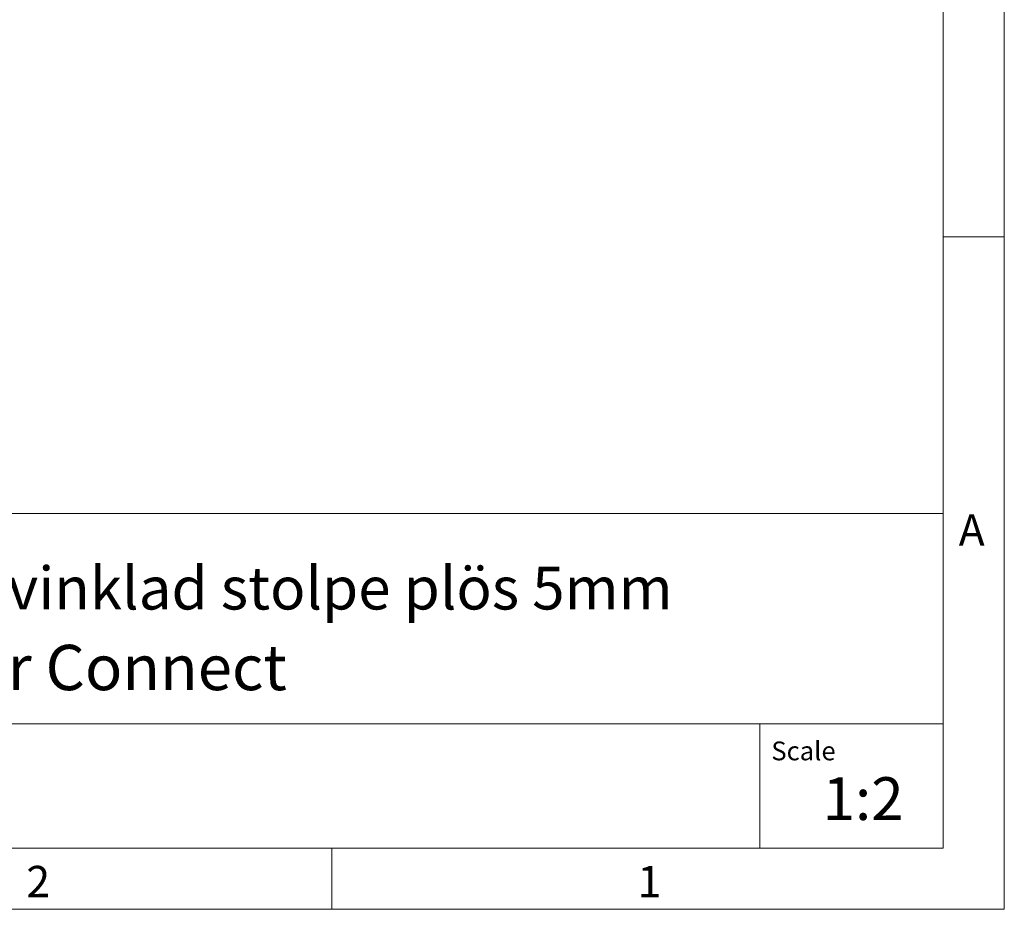
# Model space of a CAD drawing. Units: millimetres. Extents: x 0 to 210, y 0 to 297.
# Drawn here: x 129 to 210, y 0 to 73 of the extents above; entities that cross this region are included whole.
import ezdxf

# ---------------------------------------------------------------- set-up
doc = ezdxf.new("R2010")
doc.units = ezdxf.units.MM
doc.styles.add('SLDTEXTSTYLE0', font='TXT', dxfattribs={"width": 0.75})

msp = doc.modelspace()

# ---------------------------------------------------------------- linework, layer by layer
at = {"color": 7, "linetype": 'Continuous', "lineweight": 0}
for p, q in [((210, 297), (210, 0)), ((205, 5), (205, 292)), ((210, 55), (205, 55)), ((25, 32.3803), (205, 32.3803)), ((95, 15.1685), (205, 15.1685)), ((190, 15.1685), (190, 5)), ((205, 5), (25, 5)), ((155, 0), (155, 5)), ((210, 0), (0, 0))]:
    msp.add_line(p, q, dxfattribs=at)

# ---------------------------------------------------------------- texts
at = {"color": 7, "linetype": 'Continuous', "lineweight": 0, "attachment_point": 1, "style": 'SLDTEXTSTYLE0'}
for s, insert, char_height in [('A', (206.2716, 32.3032), 2.5625), ('STEP 40 med vinklad stolpe plös 5mm', (98.4044, 28.0262), 3.5), ('Montering för Connect', (98.4044, 21.6315), 3.704167), ('Scale', (190.9411, 13.7268), 1.538), ('1:2', (195.1383, 10.806), 3.5), ('2', (130, 3.5532), 2.5625), ('1', (180, 3.5532), 2.5625)]:
    msp.add_mtext(s, dxfattribs=dict(at, insert=insert, char_height=char_height))

doc.saveas('drawing.dxf')
